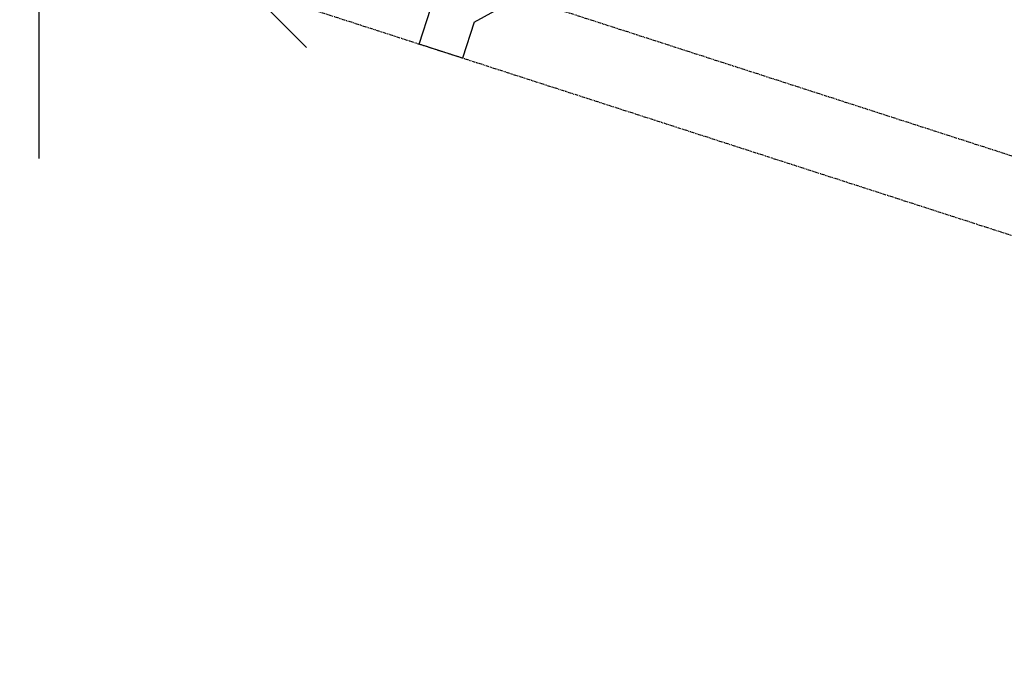
# Model space of a CAD drawing. Units: millimetres. Extents: x -245491 to 325854, y -238432 to 216988.
# Drawn here: x 57373 to 57503, y 21881 to 21968 of the extents above; entities that cross this region are included whole.
import ezdxf
from ezdxf import colors
from ezdxf.entities.mleader import LeaderData, LeaderLine
from ezdxf.math import Vec2, Vec3

# ---------------------------------------------------------------- set-up
doc = ezdxf.new("R2010")
doc.units = ezdxf.units.MM
doc.linetypes.add('PHANTOM', pattern=[0.8, 0.45, -0.05, 0.1, -0.05, 0.1, -0.05])
for name, color, linetype in [('A-7-POS', 7, 'Continuous'), ('ACHSEN', 7, 'Continuous'), ('RUNDUNGEN', 7, 'Continuous'), ('VB_OMNIFLO_W-110', 1, 'Continuous'), ('VB_OMNIFLO_W-AP110', 7, 'Continuous')]:
    doc.layers.add(name, color=color, linetype=linetype)
doc.styles.add('Pos', font='arial.ttf', dxfattribs={"height": 75})
doc.styles.get("Standard").update_dxf_attribs({"font": 'arial.ttf', "height": 100})

# ---------------------------------------------------------------- blocks, each defined once
blk = doc.blocks.new('ccLab_2026212161529736_651')
at = {"layer": 'VB_OMNIFLO_W-AP110', "color": 1, "linetype": 'Continuous', "true_color": 0xff0000}
for p, q in [((0, 50), (0, -50)), ((-50, 0), (50, 0))]:
    blk.add_line(p, q, dxfattribs=at)
blk = doc.blocks.new('ccLab_2026212161529736_652')
at = {"layer": 'VB_OMNIFLO_W-AP110', "color": 1, "linetype": 'Continuous', "true_color": 0xff0000}
for p, q in [((-35.36, 35.36), (35.36, -35.36)), ((-35.36, -35.36), (35.36, 35.36))]:
    blk.add_line(p, q, dxfattribs=at)
blk = doc.blocks.new('ITB12022026161529')
for name in ['ccLab_2026212161529736_651', 'ccLab_2026212161529736_652']:
    blk.add_blockref(name, (0, 0))
at = {"flags": 1}
for tag in ['AUFLOESE', 'A', 'ARTINR', 'GRUPPE', 'C', 'BESCHR', 'MENGE', 'POSITION', 'POSITIONIERUNG', 'DETAILS', 'ETIKETTE', 'B', 'LAYER']:
    blk.add_attdef(tag, (0, 0), '', height=3.5, dxfattribs=at)
blk = doc.blocks.new('D680118')
at = {"color": 7, "linetype": 'Continuous'}
for p, q in [((-57.47, -32), (-85.71, -16.5)), ((-50.22, -34.91), (-51.76, -30.15)), ((-57.47, -32), (-55.93, -36.76)), ((-55.93, -36.76), (-50.22, -34.91))]:
    blk.add_line(p, q, dxfattribs=at)
at = {"layer": 'ACHSEN', "color": 8, "linetype": 'PHANTOM'}
blk.add_line((-192.38, -80.82), (-1, -19.02), dxfattribs=at)
at = {"layer": 'RUNDUNGEN', "color": 9, "linetype": 'PHANTOM'}
blk.add_line((-202.66, -73.63), (-1, -8.51), dxfattribs=at)
blk = doc.blocks.new('A$C6992CB32')
at = {"rotation": 270}
blk.add_blockref('D680118', (0, 0, 2.38), dxfattribs=at)
blk = doc.blocks.new('_None')

msp = doc.modelspace()

# ---------------------------------------------------------------- block references
at = {"xscale": -1, "rotation": 270}
msp.add_blockref('A$C6992CB32', (57375.37, 22000, -2.38), dxfattribs=at)
at = {"layer": 'VB_OMNIFLO_W-110'}
msp.add_blockref('ITB12022026161529', (57375.37, 22000), dxfattribs=at)

# ---------------------------------------------------------------- leaders
at = {"layer": 'A-7-POS'}
ml = msp.add_multileader_mtext('Standard', dxfattribs=at)
ml.set_content('416', color=256, style='Pos')
ml.set_leader_properties()
ml.set_arrow_properties(name='NONE')
ml.build(insert=Vec2(0, 0))
ml.multileader.update_dxf_attribs({"has_dogleg": 0, "has_text_frame": 1, "text_left_attachment_type": 7, "text_right_attachment_type": 7, "dogleg_length": 0})
ctx = ml.context
ctx.base_point, ctx.char_height, ctx.landing_gap_size, ctx.plane_origin = Vec3(57160.37, 21658.72), 100, 15, Vec3(57057.13, 22083.55)
ctx.left_attachment, ctx.right_attachment = 7, 7
notes = []
notes.append((ctx, [(0, (1, 1, 0), (57160.37, 21658.72), (1, 0), 0, [(0, [(57055.37, 22000)], 0, [])])]))
ctx.mtext.insert, ctx.mtext.flow_direction = Vec3(57175.37, 21760.42), 5
for ctx, leaders in notes:
    for number, flags, end, landing, length, lines in leaders:
        leader = LeaderData()
        leader.index, (leader.has_last_leader_line, leader.has_dogleg_vector, leader.attachment_direction) = number, flags
        leader.last_leader_point, leader.dogleg_vector, leader.dogleg_length = Vec3(end), Vec3(landing), length
        for number, points, colour, breaks in lines:
            line = LeaderLine()
            line.index, line.vertices, line.color, line.breaks = number, Vec3.list(points), colors.encode_raw_color(colour), breaks
            leader.lines.append(line)
        ctx.leaders.append(leader)

doc.saveas('drawing.dxf')
